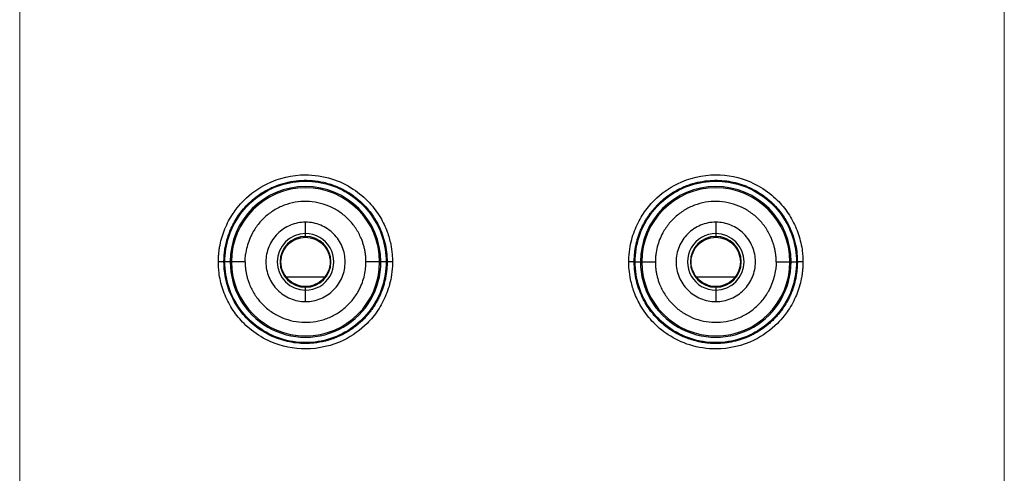
# Model space of a CAD drawing. Units: millimetres. Extents: x -1278 to 937, y 185 to 1703.
# Drawn here: x 620 to 629, y 954 to 958 of the extents above; entities that cross this region are included whole.
import ezdxf

# ---------------------------------------------------------------- set-up
doc = ezdxf.new("R2010")
doc.units = ezdxf.units.MM
doc.layers.add('A1', color=2, linetype='Continuous')

msp = doc.modelspace()

# ---------------------------------------------------------------- linework, layer by layer
at = {"layer": 'A1', "lineweight": 15}
for p, q in [((620.1195, 919.3693), (620.1195, 971.8693)), ((629.1195, 971.8693), (629.1195, 919.3693))]:
    msp.add_line(p, q, dxfattribs=at)
at = {"layer": 'A1'}
for p, q in [((622.7323, 955.7777), (622.7323, 955.8818)), ((626.4823, 955.8818), (626.4823, 955.7777)), ((622.7323, 955.7518), (622.7323, 955.7777)), ((626.4823, 955.7777), (626.4823, 955.7518)), ((621.9867, 955.5193), (621.9948, 955.5193)), ((622.0439, 955.5193), (621.9962, 955.5193)), ((622.1801, 955.5193), (622.0551, 955.5193)), ((623.4094, 955.5193), (623.2844, 955.5193)), ((623.4672, 955.5193), (623.4207, 955.5193)), ((623.4698, 955.5193), (623.4779, 955.5193)), ((625.7367, 955.5193), (625.7448, 955.5193)), ((625.7474, 955.5193), (625.7939, 955.5193)), ((625.8051, 955.5193), (625.9301, 955.5193)), ((627.0344, 955.5193), (627.1594, 955.5193)), ((627.1707, 955.5193), (627.2183, 955.5193)), ((627.2198, 955.5193), (627.2279, 955.5193)), ((622.5586, 955.3821), (622.906, 955.3821)), ((626.3086, 955.3821), (626.656, 955.3821)), ((622.7323, 955.2608), (622.7323, 955.2868)), ((622.7323, 955.1568), (622.7323, 955.2608)), ((626.4823, 955.2868), (626.4823, 955.2608)), ((626.4823, 955.2608), (626.4823, 955.1568))]:
    msp.add_line(p, q, dxfattribs=at)
for centre, radius, start, end in [((622.7323, 955.5193), 0.6884, 0.00001, 180), ((622.7323, 955.5193), 0.6771, 0, 180), ((626.4823, 955.5193), 0.6884, 0.00001, 180), ((626.4823, 955.5193), 0.6771, 0, 180), ((622.7323, 955.5193), 0.2584, 90.27803, 270), ((622.7323, 955.5193), 0.2325, 90, 270), ((622.7323, 955.5193), 0.2584, 269.99982, 90), ((622.7323, 955.5193), 0.2325, 270, 90), ((626.4823, 955.5193), 0.2584, 89.99982, 270), ((626.4823, 955.5193), 0.2325, 90, 270), ((626.4823, 955.5193), 0.2584, 270.28173, 90), ((626.4823, 955.5193), 0.2325, 270, 90), ((622.7323, 955.5193), 0.6884, 180, 0.00001), ((622.7323, 955.5193), 0.6771, 180, 0), ((626.4823, 955.5193), 0.6884, 180, 0.00001), ((626.4823, 955.5193), 0.6771, 180, 0)]:
    msp.add_arc(centre, radius, start, end, dxfattribs=at)
for points, knots in [([(621.9357, 955.5193), (621.9359, 955.5322), (621.9363, 955.5581), (621.9392, 955.5968), (621.9439, 955.6353), (621.9526, 955.6864), (621.9681, 955.7493), (621.9948, 955.8227), (622.028, 955.8937), (622.066, 955.9576), (622.1121, 956.021), (622.2048, 956.1249), (622.4008, 956.2658), (622.6916, 956.3336), (622.9659, 956.2914), (623.1658, 956.1967), (623.315, 956.0705), (623.4165, 955.9342), (623.4786, 955.8038), (623.5113, 955.6893), (623.5254, 955.5964), (623.5269, 955.5422), (623.5275, 955.5193)], [0, 0, 0, 0, 0.015561, 0.031119, 0.046669, 0.062212, 0.093482, 0.124543, 0.156129, 0.187684, 0.213815, 0.250319, 0.355031, 0.499057, 0.596647, 0.68428, 0.761932, 0.829587, 0.887214, 0.934831, 0.972441, 1, 1, 1, 1]), ([(621.9867, 955.5193), (621.9869, 955.5341), (621.9875, 955.5648), (621.992, 955.6124), (622.0001, 955.6631), (622.0125, 955.7166), (622.0301, 955.7724), (622.0534, 955.8298), (622.0832, 955.8882), (622.12, 955.9467), (622.1644, 956.0043), (622.2167, 956.0597), (622.2772, 956.1118), (622.3459, 956.1589), (622.4227, 956.1995), (622.5071, 956.2321), (622.5983, 956.2548), (622.6953, 956.2662), (622.7964, 956.2645), (622.8821, 956.2512), (622.9515, 956.2327), (623.0051, 956.214), (623.0597, 956.1901), (623.1145, 956.1605), (623.1689, 956.1249), (623.222, 956.0829), (623.273, 956.0343), (623.3209, 955.979), (623.3646, 955.917), (623.4029, 955.8484), (623.4349, 955.7736), (623.4589, 955.6931), (623.4748, 955.6077), (623.4769, 955.5491), (623.4779, 955.5193)], [0, 0, 0, 0, 0.018909, 0.039328, 0.061256, 0.084691, 0.109631, 0.136078, 0.164037, 0.19351, 0.224505, 0.257021, 0.291046, 0.326568, 0.363592, 0.402127, 0.442181, 0.483751, 0.526821, 0.571395, 0.594491, 0.618745, 0.644156, 0.670726, 0.698454, 0.72734, 0.757386, 0.788585, 0.820932, 0.854432, 0.889086, 0.924896, 0.961869, 1, 1, 1, 1]), ([(621.9948, 955.5193), (621.9948, 955.5965), (622.0193, 955.7509), (622.1256, 955.9598), (622.2916, 956.1258), (622.5005, 956.2323), (622.7323, 956.269), (622.964, 956.2323), (623.173, 956.1258), (623.3389, 955.9599), (623.4453, 955.751), (623.4698, 955.5965), (623.4698, 955.5193)], [-0.000001, -0.000001, -0.000001, -0.000001, 0.099999, 0.199999, 0.299999, 0.399999, 0.499999, 0.599999, 0.699999, 0.799999, 0.899999, 1, 1, 1, 1]), ([(625.6871, 955.5193), (625.6873, 955.5323), (625.688, 955.5798), (625.7003, 955.6827), (625.7333, 955.7956), (625.7795, 955.8937), (625.8329, 955.9837), (625.9383, 956.1121), (626.1521, 956.2656), (626.4695, 956.3401), (626.7684, 956.2783), (626.9482, 956.1708), (627.0619, 956.0701), (627.1485, 955.9653), (627.2105, 955.8489), (627.2455, 955.7502), (627.2651, 955.6746), (627.2749, 955.6073), (627.2785, 955.5554), (627.2788, 955.5293), (627.2789, 955.5193)], [0, 0, 0, 0, 0.01566, 0.057191, 0.124469, 0.156081, 0.187642, 0.25023, 0.354813, 0.499076, 0.628893, 0.712141, 0.748374, 0.811538, 0.874681, 0.906167, 0.937474, 0.968535, 0.987947, 1, 1, 1, 1]), ([(625.7367, 955.5193), (625.7369, 955.5328), (625.7373, 955.5595), (625.7407, 955.5993), (625.7459, 955.6382), (625.7531, 955.6763), (625.762, 955.7133), (625.7727, 955.7493), (625.785, 955.7842), (625.7987, 955.8179), (625.8139, 955.8503), (625.8302, 955.8815), (625.8478, 955.9113), (625.8663, 955.9399), (625.8858, 955.9671), (625.9062, 955.993), (625.9273, 956.0175), (625.949, 956.0406), (625.9712, 956.0625), (625.9939, 956.083), (626.017, 956.1022), (626.0403, 956.1201), (626.0639, 956.1367), (626.0876, 956.1521), (626.1113, 956.1663), (626.1351, 956.1793), (626.1588, 956.1912), (626.1823, 956.2021), (626.2057, 956.2118), (626.2288, 956.2206), (626.3016, 956.2456), (626.4265, 956.2699), (626.5988, 956.262), (626.7545, 956.2192), (626.8882, 956.1503), (626.9974, 956.0638), (627.0822, 955.9677), (627.1443, 955.8683), (627.1866, 955.7709), (627.2122, 955.6793), (627.2257, 955.5961), (627.2272, 955.5437), (627.2279, 955.5193)], [0, 0, 0, 0, 0.017281, 0.034313, 0.051097, 0.067631, 0.083915, 0.099949, 0.115733, 0.131268, 0.146556, 0.161596, 0.176389, 0.190936, 0.205238, 0.219294, 0.233105, 0.246669, 0.259985, 0.273052, 0.28587, 0.298438, 0.310756, 0.322824, 0.334644, 0.346215, 0.357537, 0.368611, 0.379437, 0.390015, 0.400346, 0.478095, 0.551205, 0.619668, 0.683494, 0.742681, 0.797218, 0.847085, 0.892294, 0.93285, 0.968754, 1, 1, 1, 1]), ([(625.7448, 955.5193), (625.7448, 955.5965), (625.7693, 955.751), (625.8756, 955.9598), (626.0416, 956.1258), (626.2505, 956.2323), (626.4823, 956.269), (626.714, 956.2323), (626.923, 956.1258), (627.0889, 955.9599), (627.1953, 955.7509), (627.2198, 955.5965), (627.2198, 955.5193)], [-0.000001, -0.000001, -0.000001, -0.000001, 0.099999, 0.199999, 0.299999, 0.399999, 0.499999, 0.599999, 0.699999, 0.799999, 0.899999, 1, 1, 1, 1]), ([(623.2844, 955.5193), (623.2842, 955.5309), (623.2838, 955.5541), (623.2805, 955.5887), (623.2751, 955.6228), (623.2675, 955.6565), (623.2578, 955.6898), (623.2382, 955.7442), (623.2015, 955.8169), (623.1373, 955.8993), (623.0591, 955.9686), (622.969, 956.0216), (622.8708, 956.0574), (622.7676, 956.0735), (622.6631, 956.0706), (622.5612, 956.0476), (622.4651, 956.0064), (622.3788, 955.9476), (622.3046, 955.874), (622.2524, 955.797), (622.2178, 955.7238), (622.1958, 955.6578), (622.1883, 955.6122), (622.1846, 955.5893)], [0, 0, 0, 0, 0.021004, 0.041839, 0.062585, 0.083327, 0.104148, 0.125129, 0.187571, 0.250096, 0.312538, 0.375063, 0.437505, 0.50003, 0.562471, 0.624997, 0.687438, 0.749964, 0.812405, 0.874931, 0.916676, 0.958143, 1, 1, 1, 1]), ([(627.0344, 955.5193), (627.0342, 955.5309), (627.0338, 955.5541), (627.0305, 955.5887), (627.0251, 955.6228), (627.0175, 955.6565), (627.0078, 955.6898), (626.9882, 955.7442), (626.9515, 955.8169), (626.8873, 955.8993), (626.8091, 955.9686), (626.719, 956.0216), (626.6208, 956.0574), (626.5176, 956.0735), (626.4131, 956.0706), (626.3112, 956.0476), (626.2151, 956.0064), (626.1288, 955.9476), (626.0546, 955.874), (626.0024, 955.797), (625.9678, 955.7238), (625.9458, 955.6578), (625.9383, 955.6122), (625.9346, 955.5893)], [0, 0, 0, 0, 0.021004, 0.041839, 0.062585, 0.083327, 0.104148, 0.125129, 0.187571, 0.250096, 0.312538, 0.375063, 0.437505, 0.50003, 0.562471, 0.624997, 0.687438, 0.749964, 0.812405, 0.874931, 0.916676, 0.958143, 1, 1, 1, 1]), ([(622.7323, 955.8818), (622.6848, 955.8818), (622.6374, 955.8724), (622.5497, 955.836), (622.5095, 955.8092), (622.4424, 955.7421), (622.4155, 955.7019), (622.3792, 955.6142), (622.3698, 955.5667), (622.3698, 955.4718), (622.3792, 955.4244), (622.4155, 955.3367), (622.4424, 955.2965), (622.5095, 955.2294), (622.5497, 955.2025), (622.6374, 955.1662), (622.6848, 955.1568), (622.7323, 955.1568)], [0, 0, 0, 0, 0.125, 0.125, 0.25, 0.25, 0.375, 0.375, 0.5, 0.5, 0.625, 0.625, 0.75, 0.75, 0.875, 0.875, 1, 1, 1, 1]), ([(622.7323, 955.1568), (622.7797, 955.1568), (622.8272, 955.1662), (622.9148, 955.2025), (622.9551, 955.2294), (623.0222, 955.2965), (623.049, 955.3367), (623.0854, 955.4244), (623.0948, 955.4718), (623.0948, 955.5667), (623.0854, 955.6142), (623.049, 955.7019), (623.0222, 955.7421), (622.9551, 955.8092), (622.9148, 955.836), (622.8272, 955.8724), (622.7797, 955.8818), (622.7323, 955.8818)], [0, 0, 0, 0, 0.125, 0.125, 0.25, 0.25, 0.375, 0.375, 0.5, 0.5, 0.625, 0.625, 0.75, 0.75, 0.875, 0.875, 1, 1, 1, 1]), ([(626.4823, 955.8818), (626.4348, 955.8818), (626.3874, 955.8724), (626.2997, 955.836), (626.2595, 955.8092), (626.1924, 955.7421), (626.1655, 955.7019), (626.1292, 955.6142), (626.1198, 955.5667), (626.1198, 955.4718), (626.1292, 955.4244), (626.1655, 955.3367), (626.1924, 955.2965), (626.2595, 955.2294), (626.2997, 955.2025), (626.3874, 955.1662), (626.4348, 955.1568), (626.4823, 955.1568)], [0, 0, 0, 0, 0.125, 0.125, 0.25, 0.25, 0.375, 0.375, 0.5, 0.5, 0.625, 0.625, 0.75, 0.75, 0.875, 0.875, 1, 1, 1, 1]), ([(626.4823, 955.1568), (626.5297, 955.1568), (626.5772, 955.1662), (626.6648, 955.2025), (626.7051, 955.2294), (626.7722, 955.2965), (626.799, 955.3367), (626.8354, 955.4244), (626.8448, 955.4718), (626.8448, 955.5667), (626.8354, 955.6142), (626.799, 955.7019), (626.7722, 955.7421), (626.7051, 955.8092), (626.6648, 955.836), (626.5772, 955.8724), (626.5297, 955.8818), (626.4823, 955.8818)], [0, 0, 0, 0, 0.125, 0.125, 0.25, 0.25, 0.375, 0.375, 0.5, 0.5, 0.625, 0.625, 0.75, 0.75, 0.875, 0.875, 1, 1, 1, 1]), ([(622.7323, 955.2943), (622.6734, 955.2943), (622.6148, 955.3185), (622.5315, 955.4018), (622.5073, 955.4604), (622.5073, 955.5782), (622.5315, 955.6367), (622.6148, 955.72), (622.6734, 955.7443), (622.7323, 955.7443)], [0, 0, 0, 0, 0.25, 0.25, 0.5, 0.5, 0.75, 0.75, 1, 1, 1, 1]), ([(622.7323, 955.7443), (622.7912, 955.7443), (622.8497, 955.72), (622.933, 955.6367), (622.9573, 955.5782), (622.9573, 955.4604), (622.933, 955.4018), (622.8497, 955.3185), (622.7912, 955.2943), (622.7323, 955.2943)], [0, 0, 0, 0, 0.25, 0.25, 0.5, 0.5, 0.75, 0.75, 1, 1, 1, 1]), ([(626.4823, 955.2943), (626.4234, 955.2943), (626.3648, 955.3185), (626.2815, 955.4018), (626.2573, 955.4604), (626.2573, 955.5782), (626.2815, 955.6367), (626.3648, 955.72), (626.4234, 955.7443), (626.4823, 955.7443)], [0, 0, 0, 0, 0.25, 0.25, 0.5, 0.5, 0.75, 0.75, 1, 1, 1, 1]), ([(626.4823, 955.7443), (626.5412, 955.7443), (626.5997, 955.72), (626.683, 955.6367), (626.7073, 955.5782), (626.7073, 955.4604), (626.683, 955.4018), (626.5997, 955.3185), (626.5412, 955.2943), (626.4823, 955.2943)], [0, 0, 0, 0, 0.25, 0.25, 0.5, 0.5, 0.75, 0.75, 1, 1, 1, 1]), ([(623.5275, 955.5193), (623.5273, 955.5063), (623.5265, 955.4588), (623.5143, 955.3558), (623.4813, 955.243), (623.435, 955.1449), (623.3817, 955.0549), (623.2762, 954.9265), (623.0624, 954.7729), (622.7449, 954.6984), (622.4459, 954.7604), (622.2662, 954.8679), (622.1526, 954.9686), (622.0661, 955.0732), (622.004, 955.1897), (621.969, 955.2884), (621.9495, 955.364), (621.9397, 955.4313), (621.9361, 955.4831), (621.9358, 955.5093), (621.9357, 955.5193)], [0, 0, 0, 0, 0.015664, 0.057195, 0.124469, 0.156082, 0.187643, 0.250231, 0.354868, 0.499079, 0.629041, 0.712288, 0.748374, 0.811538, 0.87468, 0.906167, 0.937474, 0.968534, 0.987946, 1, 1, 1, 1]), ([(621.9867, 955.5193), (621.9864, 955.5193), (621.9795, 955.5193), (621.9633, 955.5193), (621.9504, 955.5193), (621.9357, 955.5193)], [0, 0, 0, 0, 0.5, 0.5, 1, 1, 1, 1]), ([(623.4779, 955.5193), (623.4777, 955.5052), (623.4772, 955.4773), (623.4736, 955.4358), (623.4679, 955.3951), (623.46, 955.3552), (623.4501, 955.3163), (623.4383, 955.2785), (623.4247, 955.2419), (623.4095, 955.2065), (623.3926, 955.1723), (623.3743, 955.1395), (623.3547, 955.1081), (623.3338, 955.0782), (623.3118, 955.0496), (623.2887, 955.0226), (623.2648, 954.997), (623.2401, 954.973), (623.2146, 954.9504), (623.1886, 954.9293), (623.1621, 954.9097), (623.1352, 954.8916), (623.1079, 954.875), (623.0805, 954.8597), (623.0528, 954.8459), (623.0251, 954.8334), (622.9974, 954.8222), (622.9697, 954.8123), (622.9422, 954.8036), (622.9148, 954.7962), (622.8877, 954.7899), (622.8609, 954.7847), (622.8343, 954.7805), (622.8082, 954.7774), (622.7825, 954.7752), (622.7572, 954.7739), (622.7127, 954.7732), (622.6486, 954.7768), (622.566, 954.7909), (622.4855, 954.814), (622.4081, 954.8461), (622.3347, 954.8867), (622.2664, 954.9352), (622.2039, 954.991), (622.1481, 955.0535), (622.0996, 955.1219), (622.0591, 955.1952), (622.027, 955.2726), (622.004, 955.3531), (621.9894, 955.4357), (621.9876, 955.4914), (621.9867, 955.5193)], [0, 0, 0, 0, 0.017998, 0.035776, 0.053337, 0.070677, 0.087797, 0.104697, 0.121377, 0.137839, 0.154084, 0.170111, 0.185922, 0.201518, 0.2169, 0.232066, 0.247016, 0.261749, 0.276262, 0.290556, 0.304629, 0.318481, 0.332115, 0.345529, 0.358726, 0.371704, 0.384464, 0.397006, 0.409332, 0.421441, 0.433334, 0.445008, 0.456465, 0.467704, 0.478724, 0.489526, 0.500108, 0.535823, 0.571537, 0.607247, 0.642958, 0.678671, 0.714385, 0.750102, 0.785816, 0.82152, 0.857217, 0.892911, 0.928605, 0.964302, 1, 1, 1, 1]), ([(623.4698, 955.5193), (623.4698, 955.4421), (623.4453, 955.2876), (623.3389, 955.0788), (623.173, 954.9127), (622.9641, 954.8063), (622.7323, 954.7695), (622.5006, 954.8063), (622.2916, 954.9128), (622.1257, 955.0787), (622.0192, 955.2876), (621.9948, 955.4421), (621.9948, 955.5193)], [-0.000001, -0.000001, -0.000001, -0.000001, 0.099999, 0.199999, 0.299999, 0.399999, 0.499999, 0.599999, 0.699999, 0.799999, 0.899999, 1, 1, 1, 1]), ([(622.1801, 955.5193), (622.1803, 955.5077), (622.1808, 955.4845), (622.1841, 955.4499), (622.1895, 955.4158), (622.197, 955.382), (622.2067, 955.3487), (622.2263, 955.2944), (622.2631, 955.2217), (622.3273, 955.1393), (622.4055, 955.07), (622.4955, 955.0169), (622.5938, 954.9812), (622.697, 954.9651), (622.8015, 954.968), (622.9034, 954.991), (622.9995, 955.0321), (623.0858, 955.091), (623.16, 955.1646), (623.2122, 955.2416), (623.2467, 955.3148), (623.2688, 955.3808), (623.2762, 955.4264), (623.28, 955.4493)], [0, 0, 0, 0, 0.021004, 0.041839, 0.062585, 0.083327, 0.104148, 0.125129, 0.187571, 0.250096, 0.312538, 0.375063, 0.437505, 0.50003, 0.562471, 0.624997, 0.687438, 0.749964, 0.812405, 0.874931, 0.916676, 0.958143, 1, 1, 1, 1]), ([(623.5275, 955.5193), (623.513, 955.5193), (623.5007, 955.5193), (623.4849, 955.5193), (623.4782, 955.5193), (623.4779, 955.5193)], [0, 0, 0, 0, 0.5, 0.5, 1, 1, 1, 1]), ([(627.2789, 955.5193), (627.2787, 955.5064), (627.2783, 955.4805), (627.2753, 955.4418), (627.2707, 955.4033), (627.262, 955.3522), (627.2465, 955.2893), (627.2198, 955.2158), (627.1866, 955.1448), (627.1486, 955.081), (627.1025, 955.0176), (627.0098, 954.9137), (626.8139, 954.7728), (626.5231, 954.705), (626.2488, 954.7471), (626.0489, 954.8417), (625.8997, 954.9679), (625.7982, 955.1041), (625.736, 955.2345), (625.7034, 955.3491), (625.6891, 955.4421), (625.6877, 955.4963), (625.6871, 955.5193)], [0, 0, 0, 0, 0.015561, 0.031119, 0.046669, 0.062212, 0.093482, 0.124543, 0.156129, 0.187684, 0.213818, 0.250319, 0.354951, 0.499055, 0.596585, 0.684175, 0.761801, 0.829447, 0.887083, 0.934726, 0.97238, 1, 1, 1, 1]), ([(625.7367, 955.5193), (625.7364, 955.5193), (625.7297, 955.5193), (625.7138, 955.5193), (625.7015, 955.5193), (625.6871, 955.5193)], [0, 0, 0, 0, 0.5, 0.5, 1, 1, 1, 1]), ([(627.2279, 955.5193), (627.2277, 955.5058), (627.2273, 955.4789), (627.2238, 955.4387), (627.2184, 955.3986), (627.2108, 955.359), (627.2011, 955.3198), (627.1892, 955.2812), (627.1753, 955.2433), (627.1593, 955.2062), (627.1414, 955.17), (627.1215, 955.1348), (627.0998, 955.1008), (627.0762, 955.068), (627.0509, 955.0365), (627.0239, 955.0064), (626.9954, 954.9778), (626.9653, 954.9508), (626.9338, 954.9255), (626.901, 954.9019), (626.8669, 954.8801), (626.8318, 954.8603), (626.7956, 954.8423), (626.7585, 954.8263), (626.7206, 954.8124), (626.6819, 954.8005), (626.6427, 954.7908), (626.603, 954.7832), (626.563, 954.7777), (626.5227, 954.7744), (626.4861, 954.7734), (626.4522, 954.7741), (626.4201, 954.776), (626.385, 954.7797), (626.3471, 954.7857), (626.3065, 954.7943), (626.2635, 954.806), (626.2183, 954.8214), (626.1714, 954.8409), (626.1232, 954.8651), (626.0742, 954.8943), (626.0251, 954.9292), (625.9768, 954.97), (625.9299, 955.017), (625.8854, 955.0705), (625.8446, 955.1305), (625.8084, 955.197), (625.7781, 955.2698), (625.755, 955.3485), (625.7396, 955.4323), (625.7377, 955.4899), (625.7367, 955.5193)], [0, 0, 0, 0, 0.017239, 0.034479, 0.051718, 0.068955, 0.086191, 0.103425, 0.120658, 0.137891, 0.155125, 0.17236, 0.189598, 0.20684, 0.224087, 0.241337, 0.258589, 0.27584, 0.29309, 0.310336, 0.327579, 0.344821, 0.362063, 0.379305, 0.396549, 0.413794, 0.431043, 0.448294, 0.465545, 0.482796, 0.500045, 0.512449, 0.526179, 0.541236, 0.557619, 0.575327, 0.594361, 0.61472, 0.636406, 0.65942, 0.683759, 0.709425, 0.736419, 0.76474, 0.794381, 0.825341, 0.857622, 0.891226, 0.926155, 0.962415, 1, 1, 1, 1]), ([(627.2198, 955.5193), (627.2198, 955.4421), (627.1953, 955.2877), (627.089, 955.0788), (626.923, 954.9128), (626.7141, 954.8063), (626.4823, 954.7695), (626.2506, 954.8063), (626.0416, 954.9127), (625.8757, 955.0787), (625.7693, 955.2876), (625.7448, 955.4421), (625.7448, 955.5193)], [-0.000001, -0.000001, -0.000001, -0.000001, 0.099999, 0.199999, 0.299999, 0.399999, 0.499999, 0.599999, 0.699999, 0.799999, 0.899999, 1, 1, 1, 1]), ([(625.9301, 955.5193), (625.9303, 955.5077), (625.9308, 955.4845), (625.9341, 955.4499), (625.9395, 955.4158), (625.947, 955.382), (625.9567, 955.3487), (625.9763, 955.2944), (626.0131, 955.2217), (626.0773, 955.1393), (626.1555, 955.07), (626.2455, 955.0169), (626.3438, 954.9812), (626.447, 954.9651), (626.5515, 954.968), (626.6534, 954.991), (626.7495, 955.0321), (626.8358, 955.091), (626.91, 955.1646), (626.9622, 955.2416), (626.9967, 955.3148), (627.0188, 955.3808), (627.0262, 955.4264), (627.03, 955.4493)], [0, 0, 0, 0, 0.021004, 0.041839, 0.062585, 0.083327, 0.104148, 0.125129, 0.187571, 0.250096, 0.312538, 0.375063, 0.437505, 0.50003, 0.562471, 0.624997, 0.687438, 0.749964, 0.812405, 0.874931, 0.916676, 0.958143, 1, 1, 1, 1]), ([(627.2789, 955.5193), (627.2641, 955.5193), (627.2513, 955.5193), (627.2351, 955.5193), (627.2281, 955.5193), (627.2279, 955.5193)], [0, 0, 0, 0, 0.5, 0.5, 1, 1, 1, 1])]:
    msp.add_open_spline(points, degree=3, knots=knots, dxfattribs=at)
for points in [[(622.1801, 955.5193), (622.1801, 955.5427), (622.1816, 955.566), (622.1846, 955.5893)], [(625.9346, 955.5893), (625.9333, 955.5776), (625.9307, 955.5544), (625.9303, 955.531), (625.9301, 955.5193)], [(623.28, 955.4493), (623.2813, 955.461), (623.2839, 955.4842), (623.2843, 955.5076), (623.2844, 955.5193)], [(627.0344, 955.5193), (627.0344, 955.4959), (627.033, 955.4725), (627.03, 955.4493)]]:
    msp.add_open_spline(points, degree=3, dxfattribs=at)

doc.saveas('drawing.dxf')
